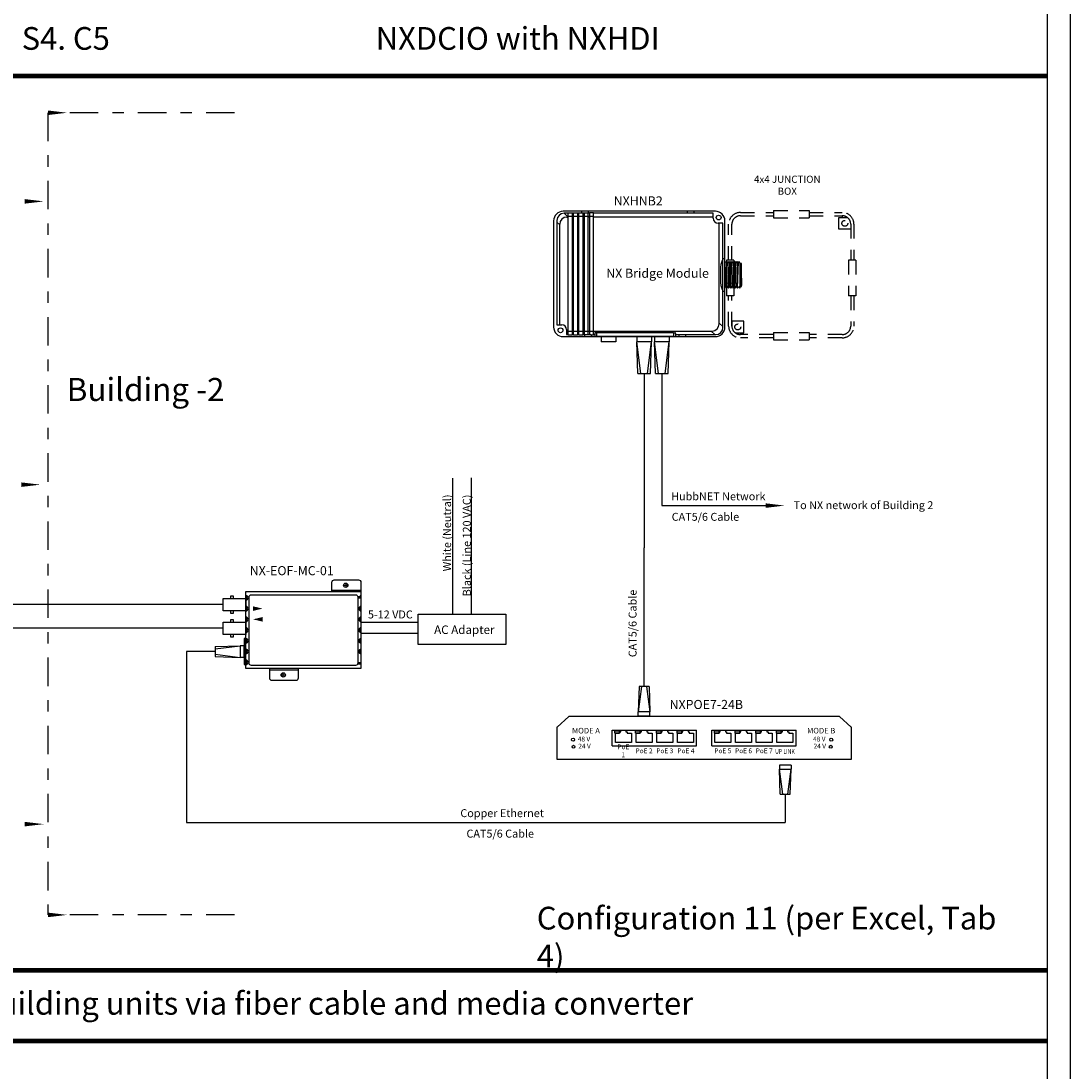
# Model space of a CAD drawing. Units: inches. Extents: x 30 to 323, y -9 to 110.
# Drawn here: x 290 to 299, y 20 to 30 of the extents above; entities that cross this region are included whole.
import ezdxf

# ---------------------------------------------------------------- set-up
doc = ezdxf.new("R2010")
doc.units = ezdxf.units.IN
doc.header["$MEASUREMENT"] = 0
doc.linetypes.add('DASHDOT2', pattern=[0.5, 0.25, -0.125, 0, -0.125])
doc.linetypes.add('HIDDEN2', pattern=[0.1875, 0.125, -0.0625])
doc.layers.add('Cross Reference', color=4, linetype='Continuous', plot=False)
doc.layers.add('Mod_Margins', color=5, linetype='Continuous', plot=False)
doc.layers.add('Grids', color=7, linetype='Continuous', lineweight=120)
for name, color, linetype in [('Set up Text', 7, 'Continuous'), ('WIRING', 7, 'Continuous'), ('Wiring_JB', 140, 'HIDDEN2')]:
    doc.layers.add(name, color=color, linetype=linetype)
doc.styles.get("Standard").update_dxf_attribs({"font": 'arial.ttf'})

msp = doc.modelspace()

# ---------------------------------------------------------------- linework, layer by layer
at = {"layer": 'Grids'}
for p, q in [((298.9019, 29.0337), (252.9019, 29.0337)), ((298.9019, 21.1553), (252.9019, 21.1553)), ((298.9019, 20.5337), (252.9019, 20.5337))]:
    msp.add_line(p, q, dxfattribs=at)
at = {"layer": 'Mod_Margins'}
for points in [[(252.7019, 37.7337), (299.1019, 37.7337), (299.1019, 3.3337), (252.7019, 3.3337)], [(252.9019, 37.5337), (298.9019, 37.5337), (298.9019, 3.5337), (252.9019, 3.5337)]]:
    msp.add_lwpolyline(points, close=True, dxfattribs=at)
at = {"layer": 'WIRING', "linetype": 'Continuous'}
for p, q in [((294.581, 27.7627), (294.581, 26.8428)), ((294.6791, 27.8256), (294.6439, 27.8256)), ((294.6791, 27.7928), (294.6439, 27.8256)), ((294.6684, 27.7928), (294.6791, 27.7928)), ((295.9584, 27.8256), (294.9041, 27.8256)), ((295.9584, 27.7815), (295.9584, 27.8256)), ((294.6055, 26.8428), (294.6055, 27.7299)), ((296.0435, 27.7395), (296.0003, 27.7395)), ((296.0106, 26.8514), (296.0106, 27.7395)), ((296.0435, 26.8196), (296.0435, 27.7395)), ((294.581, 26.8428), (294.6242, 26.8428)), ((294.6661, 26.8009), (294.6661, 26.7567)), ((294.6661, 26.7567), (294.6791, 26.7567)), ((294.9041, 26.7885), (295.9477, 26.7885)), ((294.9145, 26.7672), (294.9145, 26.7392)), ((294.9337, 26.7732), (294.9206, 26.7732)), ((295.6071, 26.7732), (295.6202, 26.7732)), ((295.6263, 26.7672), (295.6263, 26.7392)), ((295.6263, 26.7567), (295.9806, 26.7567)), ((295.2935, 26.4146), (295.2843, 26.694)), ((295.3202, 26.4146), (295.2843, 26.694)), ((295.3775, 26.4146), (295.4134, 26.694)), ((295.4042, 26.4146), (295.4134, 26.694)), ((295.4496, 26.4146), (295.4405, 26.694)), ((295.4764, 26.4146), (295.4405, 26.694)), ((295.5337, 26.4146), (295.5696, 26.694)), ((295.5604, 26.4146), (295.5696, 26.694))]:
    msp.add_line(p, q, dxfattribs=at)
at = {"layer": 'WIRING'}
for p, q in [((296.2063, 27.2532), (296.2063, 27.1899)), ((296.2063, 27.2532), (296.2063, 27.1899)), ((291.184, 24.3783), (284.1805, 24.3783)), ((291.6394, 24.1698), (284.3841, 24.1698))]:
    msp.add_line(p, q, dxfattribs=at)
for points, format in [([(290.0963, 28.7112, 0.04, 0, 0), (290.2648, 28.7112, 0, 0, 0)], "xyseb"), ([(289.891, 27.9305, 0.04, 0, 0), (290.0594, 27.9305, 0, 0, 0)], "xyseb"), ([(296.061, 27.4252), (296.0435, 27.4252, 0.126828), (296.0218, 27.3235), (296.0218, 27.2418, 0.126828), (296.0435, 27.1401), (296.061, 27.1401)], "xyb"), ([(289.8602, 25.4351, 0.04, 0, 0), (290.0286, 25.4351, 0, 0, 0)], "xyseb"), ([(296.4192, 25.2507, 0.04, 0, 0), (296.5877, 25.2507, 0, 0, 0)], "xyseb"), ([(291.9029, 24.3433, 0.04, 0, 0), (291.9871, 24.3433, 0, 0, 0)], "xyseb"), ([(291.9871, 24.2487, 0.04, 0, 0), (291.9029, 24.2487, 0, 0, 0)], "xyseb"), ([(289.891, 22.4447, 0.04, 0, 0), (290.0594, 22.4447, 0, 0, 0)], "xyseb"), ([(290.0963, 21.6452, 0.04, 0, 0), (290.2648, 21.6452, 0, 0, 0)], "xyseb")]:
    msp.add_lwpolyline(points, format=format, dxfattribs=at)
at = {"layer": 'WIRING', "linetype": 'DASHDOT2'}
for points in [[(290.0963, 28.7112), (290.0963, 21.6452)], [(291.7394, 28.7112), (290.2648, 28.7112)], [(291.7394, 21.6452), (290.2648, 21.6452)]]:
    msp.add_lwpolyline(points, dxfattribs=at)
at = {"layer": 'WIRING', "linetype": 'Continuous'}
msp.add_lwpolyline([(296.061, 27.7593, 0.414214), (295.9771, 27.8431), (294.6358, 27.8431, 0.414214), (294.552, 27.7593), (294.552, 26.8231, 0.414214), (294.6358, 26.7392), (295.9771, 26.7392, 0.414214), (296.061, 26.8231)], format="xyb", close=True, dxfattribs=at)
for points in [[(294.796, 27.8431), (294.796, 27.8292), (294.796, 27.8292)], [(294.8547, 27.8431), (294.8547, 27.8256), (294.8547, 27.8256)], [(295.7277, 27.8431), (295.7277, 27.8256), (295.7277, 27.8256)], [(295.7864, 27.8431), (295.7864, 27.8256), (295.7864, 27.8256)], [(294.6791, 27.8292), (294.7145, 27.8292), (294.7145, 26.7534), (294.6791, 26.7534), (294.6791, 27.8292)], [(294.7145, 27.7959), (294.6791, 27.7959), (294.6791, 27.7959)], [(294.7265, 27.8256), (294.7145, 27.8256), (294.7145, 27.8256)], [(294.7265, 27.7928), (294.7145, 27.7928), (294.7145, 27.7928)], [(294.7265, 27.8292), (294.7619, 27.8292), (294.7619, 26.7534), (294.7265, 26.7534), (294.7265, 27.8292)], [(294.7619, 27.7959), (294.7265, 27.7959), (294.7265, 27.7959)], [(294.7739, 27.8256), (294.7619, 27.8256), (294.7619, 27.8256)], [(294.7739, 27.7928), (294.7619, 27.7928), (294.7619, 27.7928)], [(294.7739, 27.8292), (294.8093, 27.8292), (294.8093, 26.7534), (294.7739, 26.7534), (294.7739, 27.8292)], [(294.8093, 27.7959), (294.7739, 27.7959), (294.7739, 27.7959)], [(294.8683, 27.8256), (294.8093, 27.8256), (294.8093, 27.8256)], [(294.821, 27.7928), (294.8093, 27.7928), (294.8093, 27.7928)], [(294.857, 27.8256), (294.821, 27.8256), (294.821, 26.7567), (294.857, 26.7567), (294.857, 27.8256)], [(294.9041, 27.7959), (294.821, 27.7959), (294.821, 27.7959)], [(294.8683, 27.7928), (294.857, 27.7928), (294.857, 27.7928)], [(294.8828, 26.7537), (294.9041, 26.7537), (294.9041, 27.8287), (294.8683, 27.8287), (294.8683, 26.7567), (294.8683, 26.7567)], [(295.9584, 27.7928), (294.9041, 27.7928), (294.9041, 27.7928)], [(294.6055, 27.7247), (294.581, 27.748), (294.581, 27.748)], [(296.0106, 26.8588), (296.0435, 26.8276), (296.0435, 26.8276)], [(294.6661, 26.7885), (294.6791, 26.7885), (294.6791, 26.7885)], [(294.6791, 26.787), (294.7145, 26.787), (294.7145, 26.787)], [(294.7145, 26.7885), (294.7265, 26.7885), (294.7265, 26.7885)], [(294.7145, 26.7567), (294.7265, 26.7567), (294.7265, 26.7567)], [(294.7265, 26.787), (294.7619, 26.787), (294.7619, 26.787)], [(294.7619, 26.7885), (294.7739, 26.7885), (294.7739, 26.7885)], [(294.7619, 26.7567), (294.7739, 26.7567), (294.7739, 26.7567)], [(294.7739, 26.787), (294.8093, 26.787), (294.8093, 26.787)], [(294.8093, 26.7885), (294.821, 26.7885), (294.821, 26.7885)], [(294.8093, 26.7567), (294.8828, 26.7567), (294.8828, 26.7392), (294.8828, 26.7392)], [(294.821, 26.787), (294.857, 26.787), (294.857, 26.787)], [(294.8241, 26.7567), (294.8241, 26.7392), (294.8241, 26.7392)], [(294.857, 26.7885), (294.8683, 26.7885), (294.8683, 26.7885)], [(294.8683, 26.787), (294.9041, 26.787), (294.9041, 26.787)], [(294.9041, 26.7567), (294.9145, 26.7567), (294.9145, 26.7567)], [(295.6071, 26.7392), (294.9337, 26.7392), (294.9337, 26.7753), (295.6071, 26.7753), (295.6071, 26.7392)], [(294.9712, 26.7392), (294.9712, 26.6939), (294.9712, 26.6939)], [(295.1003, 26.7392), (295.1003, 26.6939), (295.1003, 26.6939)], [(295.2843, 26.7394), (295.2843, 26.694), (295.2843, 26.694)], [(295.4134, 26.7394), (295.4134, 26.694), (295.4134, 26.694)], [(295.4405, 26.7394), (295.4405, 26.694), (295.4405, 26.694)], [(295.5696, 26.7394), (295.5696, 26.694), (295.5696, 26.694)], [(295.6556, 26.7567), (295.6556, 26.7392), (295.6556, 26.7392)], [(295.7143, 26.7567), (295.7143, 26.7392), (295.7143, 26.7392)], [(295.9386, 26.7885), (295.9727, 26.7567), (295.9727, 26.7567)], [(295.1003, 26.6939), (294.9712, 26.6939), (294.9712, 26.6939)], [(295.4134, 26.694), (295.2843, 26.694), (295.2843, 26.694)], [(295.5696, 26.694), (295.4405, 26.694), (295.4405, 26.694)], [(295.2935, 26.4146), (295.4042, 26.4146), (295.4042, 26.4146)], [(295.4496, 26.4146), (295.5604, 26.4146), (295.5604, 26.4146)], [(293.6633, 24.2956), (293.6633, 25.4921)], [(293.8276, 24.2956), (293.8276, 25.4948)]]:
    msp.add_lwpolyline(points, dxfattribs=at)
at = {"layer": 'WIRING'}
for points in [[(296.061, 27.1724), (296.0667, 27.1797), (296.0759, 27.386), (296.084, 27.4001), (296.0952, 27.386), (296.086, 27.1797), (296.0941, 27.1655), (296.1052, 27.1797), (296.1144, 27.386), (296.1225, 27.4001), (296.1337, 27.386), (296.1245, 27.1797), (296.1326, 27.1655), (296.1437, 27.1797), (296.1529, 27.386), (296.161, 27.4001), (296.1722, 27.386), (296.163, 27.1797), (296.1711, 27.1655), (296.1822, 27.1797), (296.1914, 27.1655)], [(296.061, 27.3986), (296.0831, 27.3986)], [(296.0748, 27.1655), (296.084, 27.4001)], [(296.0941, 27.1655), (296.1033, 27.4001)], [(296.0952, 27.386), (296.1033, 27.4001), (296.1144, 27.386)], [(296.1133, 27.1655), (296.1225, 27.4001)], [(296.1326, 27.1655), (296.1418, 27.4001)], [(296.1337, 27.386), (296.1418, 27.4001), (296.1529, 27.386)], [(296.1518, 27.1655), (296.161, 27.4001)], [(296.1711, 27.1655), (296.1803, 27.4001)], [(296.1722, 27.386), (296.1803, 27.4001), (296.1914, 27.386), (296.1914, 27.1652)], [(296.1914, 27.1821), (296.2063, 27.1821), (296.2063, 27.3832), (296.1914, 27.3832)], [(296.0667, 27.1797), (296.0748, 27.1655), (296.086, 27.1797)], [(296.1052, 27.1797), (296.1133, 27.1655), (296.1245, 27.1797)], [(296.1437, 27.1797), (296.1518, 27.1655), (296.163, 27.1797)], [(295.3488, 26.4146), (295.3488, 24.8773)], [(295.505, 26.4146), (295.505, 25.2507), (296.4192, 25.2507)], [(295.3488, 23.6564), (295.3488, 24.8773)], [(292.7008, 24.5488), (292.7389, 24.5488)], [(292.7199, 24.5679), (292.7199, 24.5298)], [(291.8469, 24.4573), (291.8469, 24.4184)], [(291.8479, 24.4568), (291.8479, 24.4189)], [(291.849, 24.4562), (291.849, 24.4194)], [(292.5985, 24.5046), (292.8539, 24.5046)], [(292.8265, 24.4505), (292.8539, 24.4505)], [(292.8265, 24.4392), (292.8539, 24.4392)], [(292.8458, 24.4505), (292.8539, 24.4587)], [(292.8458, 24.4505), (292.8458, 24.4392)], [(292.8469, 24.4505), (292.8469, 24.4392)], [(292.848, 24.4505), (292.848, 24.4392)], [(291.6394, 24.3783), (291.184, 24.3783)], [(291.8469, 24.3627), (291.8469, 24.3238)], [(291.8479, 24.3622), (291.848, 24.3243)], [(291.849, 24.3617), (291.849, 24.3249)], [(292.8458, 24.3617), (292.8458, 24.3249)], [(292.8469, 24.3622), (292.8469, 24.3243)], [(292.848, 24.3627), (292.848, 24.3238)], [(291.8469, 24.2681), (291.8469, 24.2293)], [(291.8479, 24.2677), (291.8479, 24.2297)], [(291.849, 24.2671), (291.849, 24.2303)], [(292.8458, 24.2671), (292.8458, 24.2303)], [(292.8469, 24.2677), (292.8469, 24.2297)], [(292.848, 24.2681), (292.848, 24.2293)], [(291.8469, 24.1737), (291.8469, 24.1348)], [(291.8479, 24.1731), (291.8479, 24.1352)], [(291.849, 24.1726), (291.849, 24.1358)], [(292.8458, 24.1726), (292.8458, 24.1358)], [(292.8469, 24.1731), (292.8469, 24.1352)], [(292.848, 24.1737), (292.848, 24.1348)], [(293.3595, 24.2209), (292.8539, 24.2209)], [(291.841, 24.0804), (291.8263, 24.0804), (291.8263, 23.8495), (291.841, 23.8495)], [(291.8469, 24.079), (291.8469, 24.0401)], [(291.8479, 24.0785), (291.8479, 24.0406)], [(291.849, 24.078), (291.849, 24.0412)], [(292.8458, 24.078), (292.8458, 24.0412)], [(292.8469, 24.0785), (292.8469, 24.0406)], [(292.848, 24.079), (292.848, 24.0401)], [(293.3595, 24.1226), (292.8539, 24.1226)], [(291.5689, 23.9649), (291.3168, 23.9649), (291.3168, 22.4598)], [(291.5689, 24.0088), (291.7903, 24.0161)], [(291.5689, 23.9877), (291.7903, 24.0161)], [(291.5689, 24.0088), (291.5689, 23.921)], [(291.8263, 24.0161), (291.7903, 24.0161)], [(291.7903, 24.0161), (291.7903, 23.9138)], [(291.8263, 23.9138), (291.8263, 24.0161)], [(291.8469, 23.9844), (291.8469, 23.9456)], [(291.849, 23.9649), (291.8469, 23.9649)], [(291.8479, 23.984), (291.8479, 23.946)], [(291.849, 23.9834), (291.849, 23.9466)], [(292.8458, 23.9834), (292.8458, 23.9466)], [(292.8469, 23.984), (292.8469, 23.946)], [(292.848, 23.9844), (292.848, 23.9456)], [(291.5689, 23.9422), (291.7903, 23.9138)], [(291.5689, 23.921), (291.7903, 23.9138)], [(291.8263, 23.9138), (291.7903, 23.9138)], [(291.8469, 23.8899), (291.8469, 23.851)], [(291.8479, 23.8894), (291.8479, 23.8515)], [(291.849, 23.8888), (291.849, 23.852)], [(292.8265, 23.8691), (292.8539, 23.8691)], [(292.8458, 23.8577), (292.8458, 23.8691)], [(292.8469, 23.8691), (292.8469, 23.8577)], [(292.848, 23.8577), (292.848, 23.8691)], [(292.0477, 23.8037), (292.3031, 23.8037)], [(292.1691, 23.7404), (292.1691, 23.7785)], [(292.8265, 23.8577), (292.8539, 23.8577)], [(292.8458, 23.8577), (292.8539, 23.8496)], [(292.1501, 23.7595), (292.1882, 23.7595)], [(295.3049, 23.6564), (295.2977, 23.435)], [(295.3261, 23.6564), (295.2977, 23.435)], [(295.3927, 23.6564), (295.3049, 23.6564)], [(295.3716, 23.6564), (295.4, 23.435)], [(295.3927, 23.6564), (295.4, 23.435)], [(295.2977, 23.399), (295.2977, 23.435)], [(295.4, 23.435), (295.2977, 23.435)], [(295.4, 23.399), (295.4, 23.435)], [(295.2977, 23.399), (295.4, 23.399)], [(295.0689, 23.2729), (295.8112, 23.2729)], [(295.0689, 23.1356), (295.0689, 23.2729)], [(295.8112, 23.1356), (295.8112, 23.2729)], [(295.9453, 23.2729), (296.6876, 23.2729)], [(295.9453, 23.1356), (295.9453, 23.2729)], [(296.6876, 23.1356), (296.6876, 23.2729)], [(295.0689, 23.1356), (295.8112, 23.1356)], [(295.9453, 23.1356), (296.6876, 23.1356)], [(296.5421, 22.9649), (296.5421, 22.9289)], [(296.6444, 22.9649), (296.5421, 22.9649)], [(296.6444, 22.9649), (296.6444, 22.9289)], [(296.5421, 22.9289), (296.6444, 22.9289)], [(296.5493, 22.7075), (296.5421, 22.9289)], [(296.5705, 22.7075), (296.5421, 22.9289)], [(296.616, 22.7075), (296.6444, 22.9289)], [(296.6371, 22.7075), (296.6444, 22.9289)], [(296.5493, 22.7075), (296.6371, 22.7075)], [(296.5932, 22.7075), (296.5932, 22.4598)], [(291.3168, 22.4598), (296.5932, 22.4598)]]:
    msp.add_lwpolyline(points, dxfattribs=at)
for points in [[(292.8539, 24.4933), (292.5985, 24.4933), (292.5985, 24.5755, -0.414214), (292.6188, 24.5957), (292.8336, 24.5957, -0.414214), (292.8539, 24.5755)], [(291.8886, 24.466), (292.8063, 24.466, -0.414214), (292.8265, 24.4457), (292.8265, 23.8626, -0.414214), (292.8063, 23.8423), (291.8886, 23.8423, -0.414214), (291.8683, 23.8626), (291.8683, 24.4457, -0.414214)], [(292.3031, 23.815), (292.0477, 23.815), (292.0477, 23.7328, 0.414214), (292.068, 23.7125), (292.2828, 23.7125, 0.414214), (292.3031, 23.7328)]]:
    msp.add_lwpolyline(points, format="xyb", close=True, dxfattribs=at)
for points in [[(291.6394, 24.4337), (291.841, 24.4337), (291.841, 24.3229), (291.6394, 24.3229)], [(291.7046, 24.4337), (291.7309, 24.4337), (291.7309, 24.4521), (291.7046, 24.4521)], [(291.841, 24.4933), (292.8539, 24.4933), (292.8539, 23.815), (291.841, 23.815)], [(291.7046, 24.3045), (291.7309, 24.3045), (291.7309, 24.3229), (291.7046, 24.3229)], [(291.7046, 24.2252), (291.7309, 24.2252), (291.7309, 24.2436), (291.7046, 24.2436)], [(293.3595, 24.2956), (294.1314, 24.2956), (294.1314, 24.0283), (293.3595, 24.0283)], [(291.6394, 24.2252), (291.841, 24.2252), (291.841, 24.1144), (291.6394, 24.1144)], [(291.7046, 24.096), (291.7309, 24.096), (291.7309, 24.1144), (291.7046, 24.1144)], [(295.1331, 23.2456), (295.092, 23.2456), (295.092, 23.2656), (295.1331, 23.2656)], [(295.2366, 23.1629), (295.0962, 23.1629), (295.0962, 23.2456), (295.1331, 23.2456), (295.1331, 23.2578), (295.1435, 23.2578), (295.1435, 23.2729), (295.1893, 23.2729), (295.1893, 23.2578), (295.1997, 23.2578), (295.1997, 23.2456), (295.2366, 23.2456)], [(295.3156, 23.2456), (295.2744, 23.2456), (295.2744, 23.2656), (295.3156, 23.2656)], [(295.419, 23.1629), (295.2787, 23.1629), (295.2787, 23.2456), (295.3156, 23.2456), (295.3156, 23.2578), (295.3259, 23.2578), (295.3259, 23.2729), (295.3718, 23.2729), (295.3718, 23.2578), (295.3821, 23.2578), (295.3821, 23.2456), (295.419, 23.2456)], [(295.498, 23.2456), (295.4568, 23.2456), (295.4568, 23.2656), (295.498, 23.2656)], [(295.6014, 23.1629), (295.4611, 23.1629), (295.4611, 23.2456), (295.498, 23.2456), (295.498, 23.2578), (295.5083, 23.2578), (295.5083, 23.2729), (295.5542, 23.2729), (295.5542, 23.2578), (295.5645, 23.2578), (295.5645, 23.2456), (295.6014, 23.2456)], [(295.6804, 23.2456), (295.6393, 23.2456), (295.6393, 23.2656), (295.6804, 23.2656)], [(295.7839, 23.1629), (295.6435, 23.1629), (295.6435, 23.2456), (295.6804, 23.2456), (295.6804, 23.2578), (295.6908, 23.2578), (295.6908, 23.2729), (295.7366, 23.2729), (295.7366, 23.2578), (295.747, 23.2578), (295.747, 23.2456), (295.7839, 23.2456)], [(296.0096, 23.2456), (295.9684, 23.2456), (295.9684, 23.2656), (296.0096, 23.2656)], [(296.113, 23.1629), (295.9727, 23.1629), (295.9727, 23.2456), (296.0096, 23.2456), (296.0096, 23.2578), (296.0199, 23.2578), (296.0199, 23.2729), (296.0658, 23.2729), (296.0658, 23.2578), (296.0761, 23.2578), (296.0761, 23.2456), (296.113, 23.2456)], [(296.192, 23.2456), (296.1508, 23.2456), (296.1508, 23.2656), (296.192, 23.2656)], [(296.2954, 23.1629), (296.1551, 23.1629), (296.1551, 23.2456), (296.192, 23.2456), (296.192, 23.2578), (296.2023, 23.2578), (296.2023, 23.2729), (296.2482, 23.2729), (296.2482, 23.2578), (296.2585, 23.2578), (296.2585, 23.2456), (296.2954, 23.2456)], [(296.3744, 23.2456), (296.3333, 23.2456), (296.3333, 23.2656), (296.3744, 23.2656)], [(296.4779, 23.1629), (296.3375, 23.1629), (296.3375, 23.2456), (296.3744, 23.2456), (296.3744, 23.2578), (296.3848, 23.2578), (296.3848, 23.2729), (296.4306, 23.2729), (296.4306, 23.2578), (296.441, 23.2578), (296.441, 23.2456), (296.4779, 23.2456)], [(296.5568, 23.2456), (296.5157, 23.2456), (296.5157, 23.2656), (296.5568, 23.2656)], [(296.6603, 23.1629), (296.5199, 23.1629), (296.5199, 23.2456), (296.5568, 23.2456), (296.5568, 23.2578), (296.5672, 23.2578), (296.5672, 23.2729), (296.613, 23.2729), (296.613, 23.2578), (296.6234, 23.2578), (296.6234, 23.2456), (296.6603, 23.2456)]]:
    msp.add_lwpolyline(points, close=True, dxfattribs=at)
at = {"layer": 'WIRING', "flags": 128}
msp.add_lwpolyline([(297.1761, 23.0155), (297.1761, 23.2965, 0.214228), (297.1746, 23.3), (297.0713, 23.3918, 0.183686), (297.0682, 23.393), (294.6884, 23.393, 0.183686), (294.6852, 23.3918), (294.582, 23.3, 0.214228), (294.5804, 23.2965), (294.5804, 23.0155)], format="xyb", close=True, dxfattribs=at)
at = {"layer": 'WIRING', "linetype": 'Continuous'}
for centre in [(296.006, 27.7878), (294.612, 26.7949)]:
    msp.add_circle(centre, 0.0211, dxfattribs=at)
at = {"layer": 'WIRING'}
for centre, radius in [((292.7199, 24.5488), 0.019), ((292.1691, 23.7595), 0.019), ((294.7225, 23.1887), 0.0129), ((294.7271, 23.1265), 0.0129), ((296.9938, 23.1265), 0.0129), ((296.9984, 23.1887), 0.0129)]:
    msp.add_circle(centre, radius, dxfattribs=at)
at = {"layer": 'WIRING', "linetype": 'Continuous'}
for centre, radius, start, end in [((294.6439, 27.7627), 0.0629, 90, 180), ((294.6684, 27.7299), 0.0629, 90, 180), ((296.0003, 27.7815), 0.0419, 180, 270), ((294.6242, 26.8009), 0.0419, 0, 90), ((295.9477, 26.8514), 0.0629, 270, 0), ((294.9206, 26.7672), 0.00606, 90, 180), ((295.6202, 26.7672), 0.00606, 0, 90), ((295.9806, 26.8196), 0.0629, 270, 0)]:
    msp.add_arc(centre, radius, start, end, dxfattribs=at)
at = {"layer": 'WIRING'}
for centre, start, end in [((291.839, 24.4378), 275.29015, 84.70985), ((291.839, 24.3433), 275.29015, 84.70985), ((292.8558, 24.3433), 95.29015, 264.70985), ((291.839, 24.2487), 275.29015, 84.70985), ((292.8558, 24.2487), 95.29015, 264.70985), ((291.839, 24.1541), 275.29015, 84.70985), ((292.8558, 24.1541), 95.29015, 264.70985), ((291.839, 24.0596), 275.29015, 84.70985), ((292.8558, 24.0596), 95.29015, 264.70985), ((291.839, 23.965), 275.29015, 84.70985), ((292.8558, 23.965), 95.29015, 264.70985), ((291.839, 23.8704), 275.29015, 84.70985)]:
    msp.add_arc(centre, 0.0209, start, end, dxfattribs=at)
at = {"layer": 'Wiring_JB'}
for p, q in [((296.4892, 27.851), (296.8023, 27.851)), ((296.4892, 27.851), (296.4892, 27.7864)), ((296.8023, 27.851), (296.8023, 27.7864)), ((296.4892, 27.7864), (296.8023, 27.7864)), ((297.0942, 27.8044), (297.0942, 27.7891)), ((296.0756, 27.4116), (296.0756, 27.0985)), ((296.1401, 27.4116), (296.0756, 27.4116)), ((296.1401, 27.4116), (296.1401, 27.0985)), ((297.1514, 27.4116), (297.1514, 27.0985)), ((297.216, 27.4116), (297.1514, 27.4116)), ((297.216, 27.4116), (297.216, 27.0985)), ((296.1401, 27.0985), (296.0756, 27.0985)), ((297.216, 27.0985), (297.1514, 27.0985)), ((296.1979, 26.7571), (296.1979, 26.7724)), ((296.4892, 26.7751), (296.8023, 26.7751)), ((296.4892, 26.7751), (296.4892, 26.7106)), ((296.8023, 26.7751), (296.8023, 26.7106)), ((296.4892, 26.7106), (296.8023, 26.7106))]:
    msp.add_line(p, q, dxfattribs=at)
for points in [[(296.0939, 27.4116), (296.0939, 27.7289, -0.414214), (296.1979, 27.8329), (296.4892, 27.8329)], [(296.1224, 27.4116), (296.1224, 27.7289, -0.414214), (296.1979, 27.8044), (296.4892, 27.8044)], [(296.8023, 27.8329), (297.0942, 27.8329, -0.414214), (297.1982, 27.7289), (297.1982, 27.4116)], [(296.8023, 27.8044), (297.0942, 27.8044, -0.414214), (297.1697, 27.7289), (297.1697, 27.4116)], [(296.4892, 26.7286), (296.1979, 26.7286, -0.414214), (296.0939, 26.8326), (296.0939, 27.0985)], [(296.4892, 26.7571), (296.1979, 26.7571, -0.414214), (296.1224, 26.8326), (296.1224, 27.0985)], [(297.1982, 27.0985), (297.1982, 26.8326, -0.414214), (297.0942, 26.7286), (296.8023, 26.7286)], [(297.1697, 27.0985), (297.1697, 26.8326, -0.414214), (297.0942, 26.7571), (296.8023, 26.7571)]]:
    msp.add_lwpolyline(points, format="xyb", dxfattribs=at)
for points in [[(296.1979, 27.8329), (296.4892, 27.8329)], [(296.1979, 27.8044), (296.4892, 27.8044)], [(297.1697, 27.7289), (297.1697, 27.6851), (297.0656, 27.6851), (297.0656, 27.7891), (297.1397, 27.7891)], [(296.1524, 26.7724), (296.2264, 26.7724), (296.2264, 26.8764), (296.1224, 26.8764), (296.1224, 26.8326)], [(296.4892, 26.7571), (296.1979, 26.7571)], [(296.4892, 26.7286), (296.1979, 26.7286)]]:
    msp.add_lwpolyline(points, dxfattribs=at)
for centre in [(297.1177, 27.7371), (296.1744, 26.8244)]:
    msp.add_circle(centre, 0.026, dxfattribs=at)

# ---------------------------------------------------------------- texts
at = {"layer": 'Cross Reference', "insert": (294.4033, 21.7167), "char_height": 0.2, "attachment_point": 1}
msp.add_mtext_dynamic_manual_height_columns('Configuration 11 (per Excel, Tab 4)', width=4.343554, gutter_width=1, heights=[0], dxfattribs=at)
at = {"layer": 'Set up Text', "char_height": 0.2, "attachment_point": 1}
for s, width, heights, insert in [('S4. C5', 4.090415, [0.2622], (289.8648, 29.466)), ('NXDCIO with NXHDI', 5.566917, [0], (292.9838, 29.466)), ('Network of NX devices between two separate building units via fiber cable and media converter', 12.82701, [0.2033], (283.6982, 20.966))]:
    msp.add_mtext_dynamic_manual_height_columns(s, width=width, gutter_width=1, heights=heights, dxfattribs=dict(at, insert=insert))
at = {"layer": 'WIRING'}
for s, insert, char_height, width, attachment_point in [('{\\fArial|b1|i0|c0|p34;\\H1x;\\C7;NXHNB2}', (295.2972, 27.9346), 0.08, 0.95282, 5), ('{\\fArial|b0|i0|c0|p34;\\H1x;\\C7;NX Bridge Module}', (295.4676, 27.2976), 0.08, 0.95282, 5), ('{\\fArial|b1|i0|c0|p34;\\C7;Building -2}', (290.9565, 26.2735), 0.2031, 1.567818, 5), ('{\\fArial|b0|i0|c0|p34;\\C7;HubbNET Network}', (295.5871, 25.3673), 0.07, 0.844348, 1), ('{\\C7;To NX network of Building 2}', (297.2822, 25.2545), 0.07, 1.348804, 5), ('{\\C7;CAT5/6 Cable}', (296.1871, 25.1868), 0.07, 0.844706, 3), ('{\\fArial|b1|i0|c0|p34;\\C7;NX-EOF-MC-01}', (292.2439, 24.6775), 0.08, 0.696332, 5), ('5-12 VDC', (293.1131, 24.2825), 0.07, 0.472086, 5), ('{\\C7;AC Adapter}', (293.7649, 24.1572), 0.075, 0.902997, 5), ('{\\fArial|b1|i0|c0|p34;\\C7;NXPOE7-24B}', (295.8971, 23.4988), 0.08, 0.95282, 5), ('MODE A', (294.8367, 23.2617), 0.04907, 0.405415, 5), ('MODE B', (296.9096, 23.2617), 0.04907, 0.405415, 5), ('48 V', (294.8194, 23.1887), 0.042, 0.124992, 5), ('24 V', (294.824, 23.1265), 0.042, 0.124992, 5), ('PoE 1', (295.1664, 23.0849), 0.042, 0.143411, 5), ('48 V', (296.8923, 23.1887), 0.042, 0.124992, 5), ('24 V', (296.8969, 23.1265), 0.042, 0.124992, 5), ('PoE 2', (295.3488, 23.0849), 0.042, 0.16458, 5), ('PoE 3', (295.5313, 23.0849), 0.042, 0.160326, 5), ('PoE 4', (295.7174, 23.0849), 0.042, 0.160324, 5), ('PoE 5', (296.0428, 23.0849), 0.042, 0.165454, 5), ('PoE 6', (296.2253, 23.0849), 0.042, 0.158688, 5), ('PoE 7', (296.4077, 23.0849), 0.042, 0.15601, 5), ('{\\W0.8;UP LINK}', (296.5901, 23.0849), 0.042, 0.187821, 5), ('{\\C7;Copper Ethernet}', (293.7298, 22.5764), 0.07, 0.844348, 1), ('{\\C7;CAT5/6 Cable}', (294.3785, 22.396), 0.07, 0.844706, 3)]:
    msp.add_mtext(s, dxfattribs=dict(at, insert=insert, char_height=char_height, width=width, attachment_point=attachment_point))
at = {"layer": 'WIRING', "char_height": 0.07, "rotation": 90}
for s, insert, width, attachment_point in [('{\\C7;White (Neutral)}', (293.6482, 25.3488), 1.370885, 9), ('{\\C7;Black (Line 120 VAC)}', (293.8217, 25.3475), 2.136149, 9), ('{\\C7;CAT5/6 Cable}', (295.2126, 24.5099), 0.844706, 3)]:
    msp.add_mtext(s, dxfattribs=dict(at, insert=insert, width=width, attachment_point=attachment_point))
at = {"layer": 'Wiring_JB', "insert": (296.6105, 28.0728), "char_height": 0.063125, "width": 0.953224, "attachment_point": 5}
msp.add_mtext('{\\fArial|b1|i0|c0|p34;\\C7;4x4 JUNCTION\\PBOX}', dxfattribs=at)

doc.saveas('drawing.dxf')
